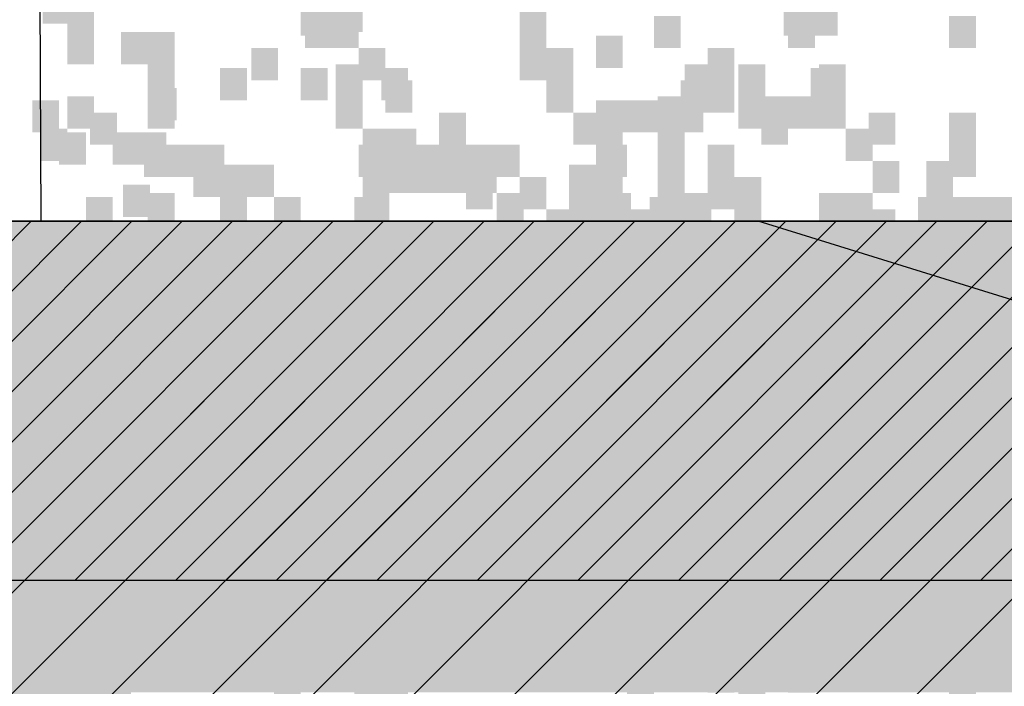
# Model space of a CAD drawing. Extents: x 216 to 413, y 98 to 158.
# Drawn here: x 280 to 280, y 116 to 117 of the extents above; entities that cross this region are included whole.
import ezdxf

# ---------------------------------------------------------------- set-up
doc = ezdxf.new("R2010")
doc.units = 0
doc.header["$MEASUREMENT"] = 0
doc.layers.add('$AUDIT_BAD_LAYER1', color=7, linetype='Continuous')

# ---------------------------------------------------------------- blocks, each defined once
blk = doc.blocks.new('ALBERO3')
at = {"layer": '$AUDIT_BAD_LAYER1', "color": 97}
for points in [[(-0.51505, 4.20941), (-0.51505, 4.12317), (-0.4911, 4.20941), (-0.4911, 4.12317)], [(-0.7546, 4.18066), (-0.7546, 4.09442), (-0.73064, 4.18066), (-0.73064, 4.09442)], [(-0.70669, 4.12317), (-0.70669, 4.09442), (-0.68273, 4.12317), (-0.68273, 4.09442)], [(-0.68273, 4.12317), (-0.68273, 4.06568), (-0.65878, 4.12317), (-0.65878, 4.06568)], [(1.88043, 4.12317), (1.88043, 4.09442), (1.90438, 4.12317), (1.90438, 4.09442)], [(-0.51505, 4.09442), (-0.51505, 4.03693), (-0.4911, 4.09442), (-0.4911, 4.03693)], [(-0.20364, 4.09442), (-0.20364, 4.06568), (-0.17968, 4.09442), (-0.17968, 4.06568)], [(-0.15573, 4.09442), (-0.15573, 4.03693), (-0.13177, 4.09442), (-0.13177, 4.03693)], [(-0.08386, 4.09442), (-0.08386, 4.03693), (-0.05991, 4.09442), (-0.05991, 4.03693)], [(-0.7546, 4.06568), (-0.7546, 4.03693), (-0.73064, 4.06568), (-0.73064, 4.03693)], [(-0.68273, 4.06568), (-0.68273, 4.03693), (-0.65878, 4.06568), (-0.65878, 4.03693)], [(-0.22759, 4.06568), (-0.22759, 3.9507), (-0.20364, 4.06568), (-0.20364, 3.9507)], [(-0.13177, 4.06568), (-0.13177, 4.03693), (-0.10782, 4.06568), (-0.10782, 4.03693)], [(-0.10782, 4.06568), (-0.10782, 4.03693), (-0.08386, 4.06568), (-0.08386, 4.03693)], [(-0.77855, 4.03693), (-0.77855, 4.00819), (-0.7546, 4.03693), (-0.7546, 4.00819)], [(-0.4911, 4.03693), (-0.4911, 4.00819), (-0.46714, 4.03693), (-0.46714, 4.00819)], [(-0.46714, 4.03693), (-0.46714, 4.00819), (-0.44319, 4.03693), (-0.44319, 4.00819)], [(-0.05991, 4.03693), (-0.05991, 4.00819), (-0.03595, 4.03693), (-0.03595, 4.00819)], [(1.97625, 4.03693), (1.97625, 4.00819), (2.0002, 4.03693), (2.0002, 4.00819)], [(-0.4911, 4.00819), (-0.4911, 3.9507), (-0.46714, 4.00819), (-0.46714, 3.9507)], [(-0.46714, 4.00819), (-0.46714, 3.97944), (-0.44319, 4.00819), (-0.44319, 3.97944)], [(-0.44319, 4.00819), (-0.44319, 3.97944), (-0.41923, 4.00819), (-0.41923, 3.97944)], [(-0.41923, 4.00819), (-0.41923, 3.97944), (-0.39528, 4.00819), (-0.39528, 3.97944)], [(-0.39528, 4.00819), (-0.39528, 3.97944), (-0.37132, 4.00819), (-0.37132, 3.97944)], [(-0.03595, 4.00819), (-0.03595, 3.97944), (-0.012, 4.00819), (-0.012, 3.97944)], [(0.01196, 4.00819), (0.01196, 3.9507), (0.03591, 4.00819), (0.03591, 3.9507)], [(-0.68273, 3.97944), (-0.68273, 3.9507), (-0.65878, 3.97944), (-0.65878, 3.9507)], [(-0.37132, 3.97944), (-0.37132, 3.9507), (-0.34737, 3.97944), (-0.34737, 3.9507)], [(-0.29946, 3.97944), (-0.29946, 3.92195), (-0.2755, 3.97944), (-0.2755, 3.92195)], [(-0.2755, 3.97944), (-0.2755, 3.9507), (-0.25155, 3.97944), (-0.25155, 3.9507)], [(-0.20364, 3.97944), (-0.20364, 3.92195), (-0.17968, 3.97944), (-0.17968, 3.92195)], [(-0.08386, 3.97944), (-0.08386, 3.8932), (-0.05991, 3.97944), (-0.05991, 3.8932)], [(-0.05991, 3.97944), (-0.05991, 3.9507), (-0.03595, 3.97944), (-0.03595, 3.9507)], [(-0.73064, 3.9507), (-0.73064, 3.92195), (-0.70669, 3.9507), (-0.70669, 3.92195)], [(-0.70669, 3.9507), (-0.70669, 3.92195), (-0.68273, 3.9507), (-0.68273, 3.92195)], [(-0.65878, 3.9507), (-0.65878, 3.92195), (-0.63482, 3.9507), (-0.63482, 3.92195)], [(-0.58691, 3.9507), (-0.58691, 3.92195), (-0.56296, 3.9507), (-0.56296, 3.92195)], [(-0.56296, 3.9507), (-0.56296, 3.8932), (-0.53901, 3.9507), (-0.53901, 3.8932)], [(-0.51505, 3.9507), (-0.51505, 3.86446), (-0.4911, 3.9507), (-0.4911, 3.86446)], [(-0.44319, 3.9507), (-0.44319, 3.8932), (-0.41923, 3.9507), (-0.41923, 3.8932)], [(-0.37132, 3.9507), (-0.37132, 3.92195), (-0.34737, 3.9507), (-0.34737, 3.92195)], [(-0.34737, 3.9507), (-0.34737, 3.8932), (-0.32341, 3.9507), (-0.32341, 3.8932)], [(-0.17968, 3.9507), (-0.17968, 3.86446), (-0.15573, 3.9507), (-0.15573, 3.86446)], [(-0.012, 3.9507), (-0.012, 3.92195), (0.01196, 3.9507), (0.01196, 3.92195)], [(1.95229, 3.9507), (1.95229, 3.92195), (1.97625, 3.9507), (1.97625, 3.92195)], [(-0.68273, 3.92195), (-0.68273, 3.8932), (-0.65878, 3.92195), (-0.65878, 3.8932)], [(-0.53901, 3.92195), (-0.53901, 3.8932), (-0.51505, 3.92195), (-0.51505, 3.8932)], [(-0.37132, 3.92195), (-0.37132, 3.86446), (-0.34737, 3.92195), (-0.34737, 3.86446)], [(-0.2755, 3.92195), (-0.2755, 3.8932), (-0.25155, 3.92195), (-0.25155, 3.8932)], [(-0.25155, 3.92195), (-0.25155, 3.86446), (-0.22759, 3.92195), (-0.22759, 3.86446)], [(-0.10782, 3.92195), (-0.10782, 3.80697), (-0.08386, 3.92195), (-0.08386, 3.80697)], [(-0.56296, 3.8932), (-0.56296, 3.83571), (-0.53901, 3.8932), (-0.53901, 3.83571)], [(-0.22759, 3.8932), (-0.22759, 3.83571), (-0.20364, 3.8932), (-0.20364, 3.83571)], [(-0.012, 3.8932), (-0.012, 3.86446), (0.01196, 3.8932), (0.01196, 3.86446)], [(-0.77855, 3.86446), (-0.77855, 3.83571), (-0.7546, 3.86446), (-0.7546, 3.83571)], [(-0.68273, 3.86446), (-0.68273, 3.83571), (-0.65878, 3.86446), (-0.65878, 3.83571)], [(-0.63482, 3.86446), (-0.63482, 3.83571), (-0.61087, 3.86446), (-0.61087, 3.83571)], [(-0.46714, 3.86446), (-0.46714, 3.83571), (-0.44319, 3.86446), (-0.44319, 3.83571)], [(-0.41923, 3.86446), (-0.41923, 3.80697), (-0.39528, 3.86446), (-0.39528, 3.80697)], [(-0.20364, 3.86446), (-0.20364, 3.80697), (-0.17968, 3.86446), (-0.17968, 3.80697)], [(1.95229, 3.86446), (1.95229, 3.83571), (1.97625, 3.86446), (1.97625, 3.83571)], [(-0.73064, 3.83571), (-0.73064, 3.80697), (-0.70669, 3.83571), (-0.70669, 3.80697)], [(-0.17968, 3.83571), (-0.17968, 3.77822), (-0.15573, 3.83571), (-0.15573, 3.77822)], [(-0.15573, 3.83571), (-0.15573, 3.72073), (-0.13177, 3.83571), (-0.13177, 3.72073)], [(1.88043, 3.83571), (1.88043, 3.80697), (1.90438, 3.83571), (1.90438, 3.80697)], [(1.90438, 3.83571), (1.90438, 3.77822), (1.92834, 3.83571), (1.92834, 3.77822)], [(-0.65878, 3.80697), (-0.65878, 3.74947), (-0.63482, 3.80697), (-0.63482, 3.74947)], [(-0.58691, 3.80697), (-0.58691, 3.74947), (-0.56296, 3.80697), (-0.56296, 3.74947)], [(-0.51505, 3.80697), (-0.51505, 3.74947), (-0.4911, 3.80697), (-0.4911, 3.74947)], [(-0.08386, 3.80697), (-0.08386, 3.72073), (-0.05991, 3.80697), (-0.05991, 3.72073)], [(-0.68273, 3.77822), (-0.68273, 3.74947), (-0.65878, 3.77822), (-0.65878, 3.74947)], [(-0.46714, 3.77822), (-0.46714, 3.74947), (-0.44319, 3.77822), (-0.44319, 3.74947)], [(-0.37132, 3.77822), (-0.37132, 3.74947), (-0.34737, 3.77822), (-0.34737, 3.74947)], [(-0.34737, 3.77822), (-0.34737, 3.74947), (-0.32341, 3.77822), (-0.32341, 3.74947)], [(-0.32341, 3.77822), (-0.32341, 3.74947), (-0.29946, 3.77822), (-0.29946, 3.74947)], [(-0.25155, 3.77822), (-0.25155, 3.74947), (-0.22759, 3.77822), (-0.22759, 3.74947)], [(-0.13177, 3.77822), (-0.13177, 3.72073), (-0.10782, 3.77822), (-0.10782, 3.72073)], [(0.03591, 3.77822), (0.03591, 3.74947), (0.05986, 3.77822), (0.05986, 3.74947)], [(1.95229, 3.77822), (1.95229, 3.74947), (1.97625, 3.77822), (1.97625, 3.74947)], [(1.97625, 3.74947), (1.97625, 3.69198), (2.0002, 3.74947), (2.0002, 3.69198)], [(-0.58691, 3.72073), (-0.58691, 3.69198), (-0.56296, 3.72073), (-0.56296, 3.69198)], [(-0.44319, 3.72073), (-0.44319, 3.66324), (-0.41923, 3.72073), (-0.41923, 3.66324)], [(-0.41923, 3.72073), (-0.41923, 3.69198), (-0.39528, 3.72073), (-0.39528, 3.69198)], [(-0.10782, 3.72073), (-0.10782, 3.69198), (-0.08386, 3.72073), (-0.08386, 3.69198)], [(-0.03595, 3.72073), (-0.03595, 3.69198), (-0.012, 3.72073), (-0.012, 3.69198)], [(-0.012, 3.72073), (-0.012, 3.66324), (0.01196, 3.72073), (0.01196, 3.66324)], [(1.90438, 3.72073), (1.90438, 3.69198), (1.92834, 3.72073), (1.92834, 3.69198)], [(2.0002, 3.72073), (2.0002, 3.69198), (2.02416, 3.72073), (2.02416, 3.69198)], [(2.02416, 3.72073), (2.02416, 3.60575), (2.04811, 3.72073), (2.04811, 3.60575)], [(-0.77855, 3.69198), (-0.77855, 3.66324), (-0.7546, 3.69198), (-0.7546, 3.66324)], [(-0.63482, 3.69198), (-0.63482, 3.66324), (-0.61087, 3.69198), (-0.61087, 3.66324)], [(-0.51505, 3.69198), (-0.51505, 3.66324), (-0.4911, 3.69198), (-0.4911, 3.66324)], [(-0.22759, 3.69198), (-0.22759, 3.66324), (-0.20364, 3.69198), (-0.20364, 3.66324)], [(-0.44319, 3.66324), (-0.44319, 3.63449), (-0.41923, 3.66324), (-0.41923, 3.63449)], [(-0.34737, 3.66324), (-0.34737, 3.60575), (-0.32341, 3.66324), (-0.32341, 3.60575)], [(-0.32341, 3.66324), (-0.32341, 3.63449), (-0.29946, 3.66324), (-0.29946, 3.63449)], [(-0.13177, 3.66324), (-0.13177, 3.63449), (-0.10782, 3.66324), (-0.10782, 3.63449)], [(-0.10782, 3.66324), (-0.10782, 3.60575), (-0.08386, 3.66324), (-0.08386, 3.60575)], [(1.88043, 3.66324), (1.88043, 3.60575), (1.90438, 3.66324), (1.90438, 3.60575)], [(-0.29946, 3.63449), (-0.29946, 3.60575), (-0.2755, 3.63449), (-0.2755, 3.60575)], [(-0.08386, 3.63449), (-0.08386, 3.60575), (-0.05991, 3.63449), (-0.05991, 3.60575)], [(1.90438, 3.63449), (1.90438, 3.60575), (1.92834, 3.63449), (1.92834, 3.60575)], [(-0.80251, 3.60575), (-0.80251, 3.577), (-0.77855, 3.60575), (-0.77855, 3.577)], [(-0.70669, 3.60575), (-0.70669, 3.577), (-0.68273, 3.60575), (-0.68273, 3.577)], [(-0.63482, 3.60575), (-0.63482, 3.54825), (-0.61087, 3.60575), (-0.61087, 3.54825)], [(-0.56296, 3.60575), (-0.56296, 3.54825), (-0.53901, 3.60575), (-0.53901, 3.54825)], [(-0.37132, 3.60575), (-0.37132, 3.577), (-0.34737, 3.60575), (-0.34737, 3.577)], [(-0.2755, 3.60575), (-0.2755, 3.577), (-0.25155, 3.60575), (-0.25155, 3.577)], [(0.01196, 3.60575), (0.01196, 3.577), (0.03591, 3.60575), (0.03591, 3.577)], [(1.95229, 3.60575), (1.95229, 3.577), (1.97625, 3.60575), (1.97625, 3.577)], [(1.97625, 3.60575), (1.97625, 3.577), (2.0002, 3.60575), (2.0002, 3.577)], [(-0.51505, 3.577), (-0.51505, 3.54825), (-0.4911, 3.577), (-0.4911, 3.54825)], [(-0.25155, 3.577), (-0.25155, 3.54825), (-0.22759, 3.577), (-0.22759, 3.54825)], [(-0.15573, 3.577), (-0.15573, 3.51951), (-0.13177, 3.577), (-0.13177, 3.51951)], [(-0.10782, 3.577), (-0.10782, 3.54825), (-0.08386, 3.577), (-0.08386, 3.54825)], [(-0.05991, 3.577), (-0.05991, 3.54825), (-0.03595, 3.577), (-0.03595, 3.54825)], [(-0.03595, 3.577), (-0.03595, 3.54825), (-0.012, 3.577), (-0.012, 3.54825)], [(1.88043, 3.54825), (1.88043, 3.51951), (1.90438, 3.54825), (1.90438, 3.51951)]]:
    blk.add_solid(points, dxfattribs=at)
blk = doc.blocks.new('CANADESE')
at = {"layer": '$AUDIT_BAD_LAYER1', "color": 97}
for points in [[(251.68, 638.36), (251.68, 633.57), (255.67, 638.36), (255.67, 633.57)], [(255.67, 638.36), (255.67, 633.57), (259.66, 638.36), (259.66, 633.57)], [(323.54, 638.36), (323.54, 633.57), (327.53, 638.36), (327.53, 633.57)], [(327.53, 638.36), (327.53, 633.57), (331.53, 638.36), (331.53, 633.57)], [(295.6, 633.57), (295.6, 628.78), (299.59, 633.57), (299.59, 628.78)], [(239.7, 628.78), (239.7, 623.99), (243.69, 628.78), (243.69, 623.99)], [(251.68, 628.78), (251.68, 623.99), (255.67, 628.78), (255.67, 623.99)], [(263.66, 628.78), (263.66, 623.99), (267.65, 628.78), (267.65, 623.99)], [(327.53, 628.78), (327.53, 623.99), (331.53, 628.78), (331.53, 623.99)], [(211.75, 623.99), (211.75, 619.2), (215.75, 623.99), (215.75, 619.2)], [(295.6, 623.99), (295.6, 614.41), (299.59, 623.99), (299.59, 614.41)], [(299.59, 623.99), (299.59, 619.2), (303.58, 623.99), (303.58, 619.2)], [(303.58, 623.99), (303.58, 619.2), (307.57, 623.99), (307.57, 619.2)], [(307.57, 623.99), (307.57, 619.2), (311.56, 623.99), (311.56, 619.2)], [(215.75, 619.2), (215.75, 614.41), (219.74, 619.2), (219.74, 614.41)], [(223.73, 619.2), (223.73, 614.41), (227.72, 619.2), (227.72, 614.41)], [(227.72, 619.2), (227.72, 614.41), (231.72, 619.2), (231.72, 614.41)], [(235.71, 614.41), (235.71, 609.62), (239.7, 614.41), (239.7, 609.62)], [(239.7, 614.41), (239.7, 604.83), (243.69, 614.41), (243.69, 604.83)], [(243.69, 614.41), (243.69, 609.62), (247.69, 614.41), (247.69, 609.62)], [(291.6, 614.41), (291.6, 604.83), (295.6, 614.41), (295.6, 604.83)], [(295.6, 614.41), (295.6, 609.62), (299.59, 614.41), (299.59, 609.62)], [(219.74, 609.62), (219.74, 600.03), (223.73, 609.62), (223.73, 600.03)], [(247.69, 609.62), (247.69, 604.83), (251.68, 609.62), (251.68, 604.83)], [(259.66, 609.62), (259.66, 600.03), (263.66, 609.62), (263.66, 600.03)], [(295.6, 609.62), (295.6, 604.83), (299.59, 609.62), (299.59, 604.83)], [(303.58, 609.62), (303.58, 604.83), (307.57, 609.62), (307.57, 604.83)], [(343.5, 609.62), (343.5, 604.83), (347.5, 609.62), (347.5, 604.83)], [(347.5, 609.62), (347.5, 600.03), (351.49, 609.62), (351.49, 600.03)], [(351.49, 609.62), (351.49, 600.03), (355.48, 609.62), (355.48, 600.03)], [(355.48, 609.62), (355.48, 600.03), (359.47, 609.62), (359.47, 600.03)], [(263.66, 604.83), (263.66, 600.03), (267.65, 604.83), (267.65, 600.03)], [(275.63, 604.83), (275.63, 600.03), (279.63, 604.83), (279.63, 600.03)], [(279.63, 604.83), (279.63, 600.03), (283.62, 604.83), (283.62, 600.03)], [(291.6, 604.83), (291.6, 600.03), (295.6, 604.83), (295.6, 600.03)], [(307.57, 604.83), (307.57, 600.03), (311.56, 604.83), (311.56, 600.03)], [(267.65, 600.03), (267.65, 595.24), (271.64, 600.03), (271.64, 595.24)], [(239.7, 595.24), (239.7, 590.45), (243.69, 595.24), (243.69, 590.45)], [(283.62, 595.24), (283.62, 590.45), (287.61, 595.24), (287.61, 590.45)], [(255.67, 590.45), (255.67, 585.66), (259.66, 590.45), (259.66, 585.66)], [(299.59, 590.45), (299.59, 585.66), (303.58, 590.45), (303.58, 585.66)], [(303.58, 590.45), (303.58, 585.66), (307.57, 590.45), (307.57, 585.66)], [(315.56, 590.45), (315.56, 585.66), (319.55, 590.45), (319.55, 585.66)], [(319.55, 590.45), (319.55, 585.66), (323.54, 590.45), (323.54, 585.66)], [(219.74, 585.66), (219.74, 580.87), (223.73, 585.66), (223.73, 580.87)], [(231.72, 585.66), (231.72, 580.87), (235.71, 585.66), (235.71, 580.87)], [(251.68, 585.66), (251.68, 580.87), (255.67, 585.66), (255.67, 580.87)], [(263.66, 585.66), (263.66, 576.08), (267.65, 585.66), (267.65, 576.08)], [(323.54, 585.66), (323.54, 580.87), (327.53, 585.66), (327.53, 580.87)], [(335.52, 585.66), (335.52, 580.87), (339.51, 585.66), (339.51, 580.87)], [(339.51, 585.66), (339.51, 580.87), (343.5, 585.66), (343.5, 580.87)], [(275.63, 580.87), (275.63, 576.08), (279.63, 580.87), (279.63, 576.08)], [(283.62, 580.87), (283.62, 571.29), (287.61, 580.87), (287.61, 571.29)], [(299.59, 580.87), (299.59, 576.08), (303.58, 580.87), (303.58, 576.08)], [(303.58, 580.87), (303.58, 571.29), (307.57, 580.87), (307.57, 571.29)], [(271.64, 576.08), (271.64, 571.29), (275.63, 576.08), (275.63, 571.29)], [(279.63, 576.08), (279.63, 571.29), (283.62, 576.08), (283.62, 571.29)], [(287.61, 576.08), (287.61, 571.29), (291.6, 576.08), (291.6, 571.29)], [(251.68, 571.29), (251.68, 566.5), (255.67, 571.29), (255.67, 566.5)], [(235.71, 566.5), (235.71, 556.92), (239.7, 566.5), (239.7, 556.92)], [(311.56, 566.5), (311.56, 561.71), (315.56, 566.5), (315.56, 561.71)], [(315.56, 566.5), (315.56, 561.71), (319.55, 566.5), (319.55, 561.71)], [(215.75, 561.71), (215.75, 494.63), (219.74, 561.71), (219.74, 494.63)], [(251.68, 561.71), (251.68, 542.54), (255.67, 561.71), (255.67, 542.54)], [(255.67, 561.71), (255.67, 556.92), (259.66, 561.71), (259.66, 556.92)], [(279.63, 561.71), (279.63, 547.33), (283.62, 561.71), (283.62, 547.33)], [(239.7, 556.92), (239.7, 552.13), (243.69, 556.92), (243.69, 552.13)], [(347.5, 556.92), (347.5, 552.13), (351.49, 556.92), (351.49, 552.13)], [(271.64, 552.13), (271.64, 537.75), (275.63, 552.13), (275.63, 537.75)], [(291.6, 552.13), (291.6, 547.33), (295.6, 552.13), (295.6, 547.33)], [(335.52, 552.13), (335.52, 542.54), (339.51, 552.13), (339.51, 542.54)], [(339.51, 552.13), (339.51, 547.33), (343.5, 552.13), (343.5, 547.33)], [(219.74, 547.33), (219.74, 542.54), (223.73, 547.33), (223.73, 542.54)], [(275.63, 547.33), (275.63, 542.54), (279.63, 547.33), (279.63, 542.54)], [(343.5, 547.33), (343.5, 542.54), (347.5, 547.33), (347.5, 542.54)], [(223.73, 542.54), (223.73, 537.75), (227.72, 542.54), (227.72, 537.75)], [(247.69, 542.54), (247.69, 523.38), (251.68, 542.54), (251.68, 523.38)], [(267.65, 542.54), (267.65, 537.75), (271.64, 542.54), (271.64, 537.75)], [(259.66, 537.75), (259.66, 528.17), (263.66, 537.75), (263.66, 528.17)], [(263.66, 537.75), (263.66, 532.96), (267.65, 537.75), (267.65, 532.96)]]:
    blk.add_solid(points, dxfattribs=at)
blk = doc.blocks.new('ALBERO2')
at = {"layer": '$AUDIT_BAD_LAYER1', "xscale": 0.01, "yscale": 0.01, "zscale": 0.01}
blk.add_blockref('CANADESE', (-0.4806, 0.0841), dxfattribs=at)
blk = doc.blocks.new('ALBERO7')
at = {"layer": '$AUDIT_BAD_LAYER1', "color": 97}
for points in [[(-1.05405, -1.60981), (-1.05405, -1.69605), (-1.0301, -1.60981), (-1.0301, -1.69605)], [(-1.24569, -1.6673), (-1.24569, -1.69605), (-1.22173, -1.6673), (-1.22173, -1.69605)], [(-1.22173, -1.6673), (-1.22173, -1.69605), (-1.19778, -1.6673), (-1.19778, -1.69605)], [(-0.93428, -1.6673), (-0.93428, -1.69605), (-0.91032, -1.6673), (-0.91032, -1.69605)], [(-0.8145, -1.6673), (-0.8145, -1.69605), (-0.79055, -1.6673), (-0.79055, -1.69605)], [(-0.67077, -1.6673), (-0.67077, -1.69605), (-0.64682, -1.6673), (-0.64682, -1.69605)], [(-1.2936, -1.69605), (-1.2936, -1.72479), (-1.26964, -1.69605), (-1.26964, -1.72479)], [(-1.19778, -1.69605), (-1.19778, -1.72479), (-1.17382, -1.69605), (-1.17382, -1.72479)], [(-1.05405, -1.69605), (-1.05405, -1.72479), (-1.0301, -1.69605), (-1.0301, -1.72479)], [(-1.0301, -1.69605), (-1.0301, -1.75354), (-1.00614, -1.69605), (-1.00614, -1.75354)], [(-0.88637, -1.69605), (-0.88637, -1.75354), (-0.86241, -1.69605), (-0.86241, -1.75354)], [(-1.17382, -1.72479), (-1.17382, -1.75354), (-1.14987, -1.72479), (-1.14987, -1.75354)], [(-0.91032, -1.72479), (-0.91032, -1.75354), (-0.88637, -1.72479), (-0.88637, -1.75354)], [(-1.43733, -1.75354), (-1.43733, -1.78228), (-1.41337, -1.75354), (-1.41337, -1.78228)], [(-1.12591, -1.75354), (-1.12591, -1.78228), (-1.10196, -1.75354), (-1.10196, -1.78228)], [(-1.00614, -1.75354), (-1.00614, -1.78228), (-0.98219, -1.75354), (-0.98219, -1.78228)], [(-0.83846, -1.75354), (-0.83846, -1.78228), (-0.8145, -1.75354), (-0.8145, -1.78228)], [(-0.74264, -1.75354), (-0.74264, -1.78228), (-0.71868, -1.75354), (-0.71868, -1.78228)], [(-0.67077, -1.75354), (-0.67077, -1.81103), (-0.64682, -1.75354), (-0.64682, -1.81103)], [(-1.38942, -1.78228), (-1.38942, -1.81103), (-1.36546, -1.78228), (-1.36546, -1.81103)], [(-1.36546, -1.78228), (-1.36546, -1.81103), (-1.34151, -1.78228), (-1.34151, -1.81103)], [(-1.34151, -1.78228), (-1.34151, -1.81103), (-1.31755, -1.78228), (-1.31755, -1.81103)], [(-1.19778, -1.78228), (-1.19778, -1.81103), (-1.17382, -1.78228), (-1.17382, -1.81103)], [(-1.17382, -1.78228), (-1.17382, -1.81103), (-1.14987, -1.78228), (-1.14987, -1.81103)], [(-1.14987, -1.78228), (-1.14987, -1.81103), (-1.12591, -1.78228), (-1.12591, -1.81103)], [(-1.12591, -1.78228), (-1.12591, -1.81103), (-1.10196, -1.78228), (-1.10196, -1.81103)], [(-1.10196, -1.78228), (-1.10196, -1.81103), (-1.07801, -1.78228), (-1.07801, -1.81103)], [(-1.07801, -1.78228), (-1.07801, -1.81103), (-1.05405, -1.78228), (-1.05405, -1.81103)], [(-0.98219, -1.78228), (-0.98219, -1.81103), (-0.95823, -1.78228), (-0.95823, -1.81103)], [(-0.88637, -1.78228), (-0.88637, -1.83978), (-0.86241, -1.78228), (-0.86241, -1.83978)], [(-1.10196, -1.81103), (-1.10196, -1.83978), (-1.07801, -1.81103), (-1.07801, -1.83978)], [(-1.05405, -1.81103), (-1.05405, -1.83978), (-1.0301, -1.81103), (-1.0301, -1.83978)], [(-0.86241, -1.81103), (-0.86241, -1.86852), (-0.83846, -1.81103), (-0.83846, -1.86852)], [(-1.0301, -1.83978), (-1.0301, -1.86852), (-1.00614, -1.83978), (-1.00614, -1.86852)], [(-1.00614, -1.83978), (-1.00614, -1.86852), (-0.98219, -1.83978), (-0.98219, -1.86852)], [(-0.98219, -1.83978), (-0.98219, -1.86852), (-0.95823, -1.83978), (-0.95823, -1.86852)], [(-0.95823, -1.83978), (-0.95823, -1.86852), (-0.93428, -1.83978), (-0.93428, -1.86852)], [(-0.91032, -1.83978), (-0.91032, -1.86852), (-0.88637, -1.83978), (-0.88637, -1.86852)], [(-0.74264, -1.83978), (-0.74264, -1.86852), (-0.71868, -1.83978), (-0.71868, -1.86852)], [(-0.93428, -1.86852), (-0.93428, -1.89727), (-0.91032, -1.86852), (-0.91032, -1.89727)], [(-0.83846, -1.86852), (-0.83846, -1.92601), (-0.8145, -1.86852), (-0.8145, -1.92601)], [(-0.79055, -1.86852), (-0.79055, -1.89727), (-0.76659, -1.86852), (-0.76659, -1.89727)], [(-0.69473, -1.86852), (-0.69473, -1.92601), (-0.67077, -1.86852), (-0.67077, -1.92601)], [(-0.64682, -1.86852), (-0.64682, -1.89727), (-0.62286, -1.86852), (-0.62286, -1.89727)], [(-0.71868, -1.89727), (-0.71868, -1.92601), (-0.69473, -1.89727), (-0.69473, -1.92601)], [(-0.64682, -1.89727), (-0.64682, -1.92601), (-0.62286, -1.89727), (-0.62286, -1.92601)], [(-1.26964, -1.92601), (-1.26964, -1.95476), (-1.24569, -1.92601), (-1.24569, -1.95476)], [(-1.17382, -1.92601), (-1.17382, -1.95476), (-1.14987, -1.92601), (-1.14987, -1.95476)], [(-0.67077, -1.92601), (-0.67077, -1.95476), (-0.64682, -1.92601), (-0.64682, -1.95476)], [(-1.14987, -1.95476), (-1.14987, -1.9835), (-1.12591, -1.95476), (-1.12591, -1.9835)], [(-0.74264, -1.95476), (-0.74264, -1.9835), (-0.71868, -1.95476), (-0.71868, -1.9835)], [(-1.46128, -1.9835), (-1.46128, -2.01225), (-1.43733, -1.9835), (-1.43733, -2.01225)], [(-1.43733, -1.9835), (-1.43733, -2.01225), (-1.41337, -1.9835), (-1.41337, -2.01225)], [(-1.34151, -1.9835), (-1.34151, -2.01225), (-1.31755, -1.9835), (-1.31755, -2.01225)], [(-1.24569, -1.9835), (-1.24569, -2.01225), (-1.22173, -1.9835), (-1.22173, -2.01225)], [(-0.95823, -1.9835), (-0.95823, -2.01225), (-0.93428, -1.9835), (-0.93428, -2.01225)], [(-0.62286, -1.9835), (-0.62286, -2.041), (-0.59891, -1.9835), (-0.59891, -2.041)], [(-1.12591, -2.01225), (-1.12591, -2.041), (-1.10196, -2.01225), (-1.10196, -2.041)], [(-0.67077, -2.01225), (-0.67077, -2.041), (-0.64682, -2.01225), (-0.64682, -2.041)], [(-1.46128, -2.041), (-1.46128, -2.06974), (-1.43733, -2.041), (-1.43733, -2.06974)], [(-1.43733, -2.041), (-1.43733, -2.06974), (-1.41337, -2.041), (-1.41337, -2.06974)], [(-1.38942, -2.041), (-1.38942, -2.06974), (-1.36546, -2.041), (-1.36546, -2.06974)], [(-0.64682, -2.041), (-0.64682, -2.06974), (-0.62286, -2.041), (-0.62286, -2.06974)], [(-0.67077, -2.06974), (-0.67077, -2.15598), (-0.64682, -2.06974), (-0.64682, -2.15598)], [(-1.07801, -2.09849), (-1.07801, -2.12723), (-1.05405, -2.09849), (-1.05405, -2.12723)], [(-0.64682, -2.09849), (-0.64682, -2.12723), (-0.62286, -2.09849), (-0.62286, -2.12723)], [(-0.83846, -2.12723), (-0.83846, -2.15598), (-0.8145, -2.12723), (-0.8145, -2.15598)], [(-0.86241, -2.15598), (-0.86241, -2.18472), (-0.83846, -2.15598), (-0.83846, -2.18472)], [(-0.71868, -2.15598), (-0.71868, -2.18472), (-0.69473, -2.15598), (-0.69473, -2.18472)], [(-0.62286, -2.15598), (-0.62286, -2.18472), (-0.59891, -2.15598), (-0.59891, -2.18472)], [(-0.95823, -2.18472), (-0.95823, -2.21347), (-0.93428, -2.18472), (-0.93428, -2.21347)], [(-0.93428, -2.18472), (-0.93428, -2.21347), (-0.91032, -2.18472), (-0.91032, -2.21347)], [(-0.98219, -2.21347), (-0.98219, -2.24222), (-0.95823, -2.21347), (-0.95823, -2.24222)], [(-0.88637, -2.21347), (-0.88637, -2.27096), (-0.86241, -2.21347), (-0.86241, -2.27096)], [(-0.86241, -2.21347), (-0.86241, -2.24222), (-0.83846, -2.21347), (-0.83846, -2.24222)], [(-0.67077, -2.21347), (-0.67077, -2.50093), (-0.64682, -2.21347), (-0.64682, -2.50093)], [(-0.95823, -2.24222), (-0.95823, -2.32845), (-0.93428, -2.24222), (-0.93428, -2.32845)], [(-0.8145, -2.24222), (-0.8145, -2.27096), (-0.79055, -2.24222), (-0.79055, -2.27096)]]:
    blk.add_solid(points, dxfattribs=at)

msp = doc.modelspace()

# ---------------------------------------------------------------- hatches: boundary and pattern name
at = {"layer": '$AUDIT_BAD_LAYER1'}
h = msp.add_hatch(dxfattribs=at)
h.set_pattern_fill('ANSI31', color=256, scale=0.02, style=0)
h.set_pattern_definition([(45, (0, 0), (-0.04490128, 0.04490128), [])])
h.paths.add_polyline_path([(299.87936, 113.91494), (299.87936, 113.97502), (299.9439, 114.1396), (300.00844, 114.1396), (300.00844, 114.30419), (300.07298, 114.30419), (300.07298, 114.46877), (300.13752, 114.46877), (300.13752, 114.63335), (300.20206, 114.63335), (300.20206, 114.79794), (300.2666, 114.79794), (300.2666, 114.96252), (300.33114, 115.1271), (300.39568, 115.1271), (300.39568, 115.29169), (300.46023, 115.45627), (300.52477, 115.45627), (300.52477, 115.62085), (300.58931, 115.78544), (300.65385, 115.78544), (300.65385, 115.95002), (300.71839, 116.1146), (300.78293, 116.1146), (300.78293, 116.39294), (277.4256, 116.39294), (277.28514, 116.36294), (276.88514, 116.14294), (275.38514, 113.96894), (275.38514, 113.91494)])
h = msp.add_hatch(dxfattribs=at)
h.set_pattern_fill('ANSI31', color=256, scale=0.01, style=0)
h.set_pattern_definition([(45, (0, 0), (-0.0224506403, 0.0224506403), [])])
h.paths.add_polyline_path([(300.78293, 116.27919), (300.84747, 116.27919), (300.84747, 116.39294), (277.4256, 116.39294), (277.28514, 116.36294), (276.88514, 116.14294), (276.83685, 116.07294), (300.71839, 116.07294), (300.71839, 116.1146), (300.78293, 116.1146)])
msp.add_hatch(color=256, dxfattribs=at).paths.add_polyline_path([(300.78293, 116.27919), (300.84747, 116.27919), (300.84747, 116.39294), (277.4256, 116.39294), (277.28514, 116.36294), (276.88514, 116.14294), (276.83685, 116.07294), (300.71839, 116.07294), (300.71839, 116.1146), (300.78293, 116.1146)])
h = msp.add_hatch(color=256, dxfattribs=at)
h.paths.add_polyline_path([(299.81481, 113.81044), (299.87936, 113.81044), (299.87936, 113.97502), (299.9439, 113.97502), (299.9439, 114.1396), (300.00844, 114.1396), (300.00844, 114.23294), (299.74098, 114.23294), (299.74098, 115.97294), (300.71839, 115.97294), (300.71839, 116.07294), (276.83685, 116.07294), (276.76785, 115.97294), (277.73286, 115.97294), (277.73286, 114.23294), (276.32606, 114.23294), (276.32606, 115.33263), (276.06625, 114.95608), (276.06625, 114.23294), (275.5673, 114.23294), (275.4293, 114.03294), (276.07652, 114.03294), (276.07652, 112.82294), (276.32606, 112.82294), (276.32606, 114.03294), (277.74313, 114.03294), (277.74313, 112.82294), (277.99743, 112.82294), (277.99743, 114.03294), (279.43934, 114.03294), (279.43934, 112.82294), (279.69813, 112.82294), (279.69813, 112.98294), (281.15305, 112.98294), (281.15305, 112.82294), (281.42631, 112.82294), (281.42631, 112.98294), (282.90297, 112.98294), (282.90297, 112.82294), (283.18013, 112.82294), (283.18013, 112.98294), (284.67695, 112.98294), (284.67695, 112.82294), (284.95772, 112.82294), (284.95772, 112.98294), (286.47308, 112.98294), (286.47308, 112.82294), (286.75716, 112.82294), (286.75716, 112.98294), (288.30475, 112.98294), (288.30475, 112.82294), (288.60876, 112.82294), (288.60876, 112.98294), (290.12412, 112.98294), (290.12412, 112.82294), (290.45975, 112.82294), (290.45975, 112.98294), (291.97512, 112.98294), (291.97512, 112.82294), (292.32509, 112.82294), (292.32509, 112.98294), (293.84045, 112.98294), (293.84045, 112.82294), (294.13469, 112.82294), (294.13469, 112.98294), (295.71814, 112.98294), (295.71814, 112.82294), (296.06811, 112.82294), (296.06811, 112.98294), (297.58348, 112.98294), (297.58348, 112.82294), (297.93345, 112.82294), (297.93345, 112.98294), (299.42757, 112.98294), (299.42757, 112.98752), (299.55665, 112.98752), (299.55665, 113.1521), (299.62119, 113.1521), (299.62119, 113.31669), (299.68573, 113.31669), (299.68573, 113.48127), (299.75027, 113.48127), (299.75027, 113.64585), (299.81481, 113.64585)])
h.paths.add_polyline_path([(288.57654, 114.23294), (288.57654, 115.97294), (290.12412, 115.97294), (290.12412, 114.23294)], flags=17)
h.paths.add_polyline_path([(290.4139, 114.23294), (290.4139, 115.97294), (291.97512, 115.97294), (291.97512, 114.23294)], flags=17)
h.paths.add_polyline_path([(288.28946, 114.23294), (286.75716, 114.23294), (286.75716, 115.97294), (288.28946, 115.97294)], flags=17)
h.paths.add_polyline_path([(292.26728, 114.23294), (292.26728, 115.97294), (293.84045, 115.97294), (293.84045, 114.23294)], flags=17)
h.paths.add_polyline_path([(286.47308, 114.23294), (284.95772, 114.23294), (284.95772, 115.97294), (286.47308, 115.97294)], flags=17)
h.paths.add_polyline_path([(294.13469, 114.23294), (294.13469, 115.97294), (295.71814, 115.97294), (295.71814, 114.23294)], flags=17)
h.paths.add_polyline_path([(284.67695, 114.23294), (283.18013, 114.23294), (283.18013, 115.97294), (284.67695, 115.97294)], flags=17)
h.paths.add_polyline_path([(296.0103, 114.23294), (296.0103, 115.97294), (297.58348, 115.97294), (297.58348, 114.23294)], flags=17)
h.paths.add_polyline_path([(282.90297, 114.23294), (281.42631, 114.23294), (281.42631, 115.97294), (282.90297, 115.97294)], flags=17)
h.paths.add_polyline_path([(297.87564, 114.23294), (297.87564, 115.97294), (299.44881, 115.97294), (299.44881, 114.23294)], flags=17)
h.paths.add_polyline_path([(281.15305, 114.23294), (279.69813, 114.23294), (279.69813, 115.97294), (281.15305, 115.97294)], flags=17)
h.paths.add_polyline_path([(279.42906, 114.23294), (277.99743, 114.23294), (277.99743, 115.97294), (279.42906, 115.97294)], flags=17)

# ---------------------------------------------------------------- linework, layer by layer
for p, q in [((279.60235, 120.12443), (279.61764, 116.39294)), ((277.4256, 116.39294), (300.84747, 116.39294)), ((279.61764, 116.39294), (277.4256, 116.39294)), ((281.2896, 116.07294), (280.25783, 116.39294))]:
    msp.add_line(p, q, dxfattribs=at)
at = {"layer": '$AUDIT_BAD_LAYER1', "color": 11}
msp.add_line((276.83685, 116.07294), (300.71839, 116.07294), dxfattribs=at)
at = {"layer": '$AUDIT_BAD_LAYER1'}
msp.add_lwpolyline([(270.0502, 120.12443), (305.37105, 120.12443), (305.37105, 119.63294), (299.48597, 119.63294), (299.48597, 116.77294), (300.97655, 116.77294), (300.97655, 116.60835), (300.91201, 116.60835), (300.91201, 116.44377), (300.84747, 116.44377), (300.84747, 116.39294), (277.4256, 116.39294), (278.50244, 116.62294), (278.50244, 116.77294), (280.05733, 116.77294), (280.05733, 119.63294), (270.0502, 119.63294)], close=True, dxfattribs=at)
msp.add_lwpolyline([(300.84747, 116.39294), (277.4256, 116.39294), (277.28514, 116.36294), (276.88514, 116.14294), (275.38514, 113.96894), (275.38514, 113.91494), (299.87936, 113.91494)], dxfattribs=at)

# ---------------------------------------------------------------- block references
at = {"layer": '$AUDIT_BAD_LAYER1', "xscale": 0.6, "yscale": 0.6, "zscale": 0.6}
msp.add_blockref('ALBERO2', (278.62788, 112.70644), dxfattribs=at)
at = {"layer": '$AUDIT_BAD_LAYER1', "color": 1}
msp.add_blockref('ALBERO7', (281.09906, 118.24333), dxfattribs=at)
at = {"layer": '$AUDIT_BAD_LAYER1'}
for p in [(277.73885, 112.4748), (280.3959, 112.43855)]:
    msp.add_blockref('ALBERO3', p, dxfattribs=at)

doc.saveas('drawing.dxf')
